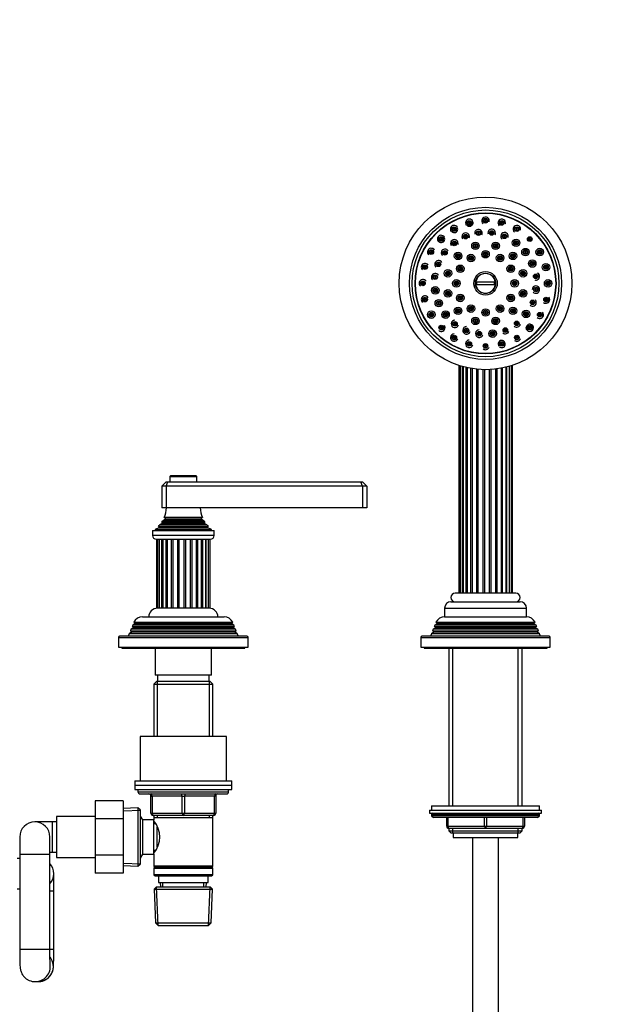
# Model space of a CAD drawing. Units: millimetres. Extents: x -446 to 1984, y -7 to 1664.
# Drawn here: x 783 to 1063, y 752 to 1208 of the extents above; entities that cross this region are included whole.
import ezdxf
from ezdxf import colors
from ezdxf.entities.mleader import LeaderData, LeaderLine
from ezdxf.math import Vec2, Vec3

# ---------------------------------------------------------------- set-up
doc = ezdxf.new("R2010")
doc.units = ezdxf.units.MM
doc.layers.add('DV1_Défaut', color=7, linetype='Continuous')
doc.layers.add('Défaut', color=7, linetype='Continuous')

# ---------------------------------------------------------------- blocks, each defined once
blk = doc.blocks.new('_DOT')
at = {"color": 0}
blk.add_line((0, 0), (-1, 0), dxfattribs=at)
at = {"color": 0, "const_width": 0.333}
blk.add_lwpolyline([(-0.1665, 0, 1), (0.1665, 0, 1)], format="xyb", close=True, dxfattribs=at)
blk = doc.blocks.new('SE')
at = {"layer": 'DV1_Défaut', "color": 7, "linetype": 'Continuous'}
for p, q in [((994.4, 1086.57), (1003.37, 1086.57)), ((1003.37, 1085.07), (994.4, 1085.07)), ((986.47, 1047.8), (986.47, 942.32)), ((987.17, 1047.58), (987.17, 942.32)), ((988.22, 942.32), (988.22, 1047.27)), ((988.51, 1047.19), (988.51, 942.32)), ((989.91, 942.32), (989.91, 1046.84)), ((990.41, 1046.73), (990.41, 942.32)), ((992.16, 942.32), (992.16, 1046.39)), ((992.78, 942.32), (992.78, 1046.29)), ((994.84, 942.32), (994.84, 1046.03)), ((995.54, 942.32), (995.54, 1045.96)), ((997.77, 942.32), (997.77, 1045.84)), ((998.5, 942.32), (998.5, 1045.83)), ((1000.77, 942.32), (1000.77, 1045.87)), ((1001.49, 942.32), (1001.49, 1045.91)), ((1003.65, 942.32), (1003.65, 1046.11)), ((1004.31, 942.32), (1004.31, 1046.19)), ((1006.23, 942.32), (1006.23, 1046.5)), ((1006.8, 942.32), (1006.8, 1046.61)), ((1008.38, 942.32), (1008.38, 1046.97)), ((1008.78, 942.32), (1008.78, 1047.07)), ((1010.01, 942.32), (1010.01, 1047.4)), ((1010.15, 942.32), (1010.15, 1047.44)), ((1011.04, 942.32), (1011.04, 1047.71)), ((1011.39, 942.32), (1011.39, 1047.83)), ((852.64, 996.32), (865.14, 996.32)), ((852.64, 996.32), (852.64, 993.82)), ((864.84, 996.62), (852.94, 996.62)), ((865.14, 993.82), (865.14, 996.32)), ((848.89, 991.82), (850.89, 993.82)), ((848.89, 991.82), (848.89, 981.82)), ((850.89, 991.82), (848.89, 991.82)), ((850.89, 993.82), (851.71, 993.82)), ((850.89, 991.82), (851.71, 993.82)), ((850.89, 991.82), (850.89, 981.82)), ((941.89, 991.82), (850.89, 991.82)), ((851.71, 993.82), (941.06, 993.82)), ((941.06, 993.82), (941.89, 993.82)), ((941.89, 991.82), (941.06, 993.82)), ((941.89, 993.82), (943.89, 991.82)), ((941.89, 991.82), (941.89, 981.82)), ((943.89, 991.82), (941.89, 991.82)), ((943.89, 991.82), (943.89, 981.82)), ((850.89, 981.82), (848.89, 981.82)), ((941.89, 981.82), (850.89, 981.82)), ((943.89, 981.82), (941.89, 981.82)), ((850.39, 976.48), (849.2, 975.8)), ((867.77, 977.39), (850, 977.39)), ((850, 977.39), (850.39, 977.17)), ((850.39, 977.17), (867.39, 977.17)), ((850.39, 976.48), (867.39, 976.48)), ((867.39, 977.17), (867.77, 977.39)), ((868.57, 975.8), (867.39, 976.48)), ((847.51, 972.55), (845.89, 971.82)), ((845.89, 971.82), (871.89, 971.82)), ((845.89, 971.82), (845.89, 971.32)), ((847.34, 973.23), (870.43, 973.23)), ((847.34, 973.23), (847.56, 973.07)), ((847.51, 972.55), (870.26, 972.55)), ((847.56, 973.07), (870.21, 973.07)), ((849.04, 974.56), (847.93, 973.93)), ((847.93, 973.93), (869.84, 973.93)), ((868.93, 975.2), (848.84, 975.2)), ((848.84, 975.2), (849.04, 975.08)), ((849.04, 975.08), (868.74, 975.08)), ((849.04, 974.56), (868.74, 974.56)), ((849.2, 975.8), (868.57, 975.8)), ((868.74, 975.08), (868.93, 975.2)), ((869.84, 973.93), (868.74, 974.56)), ((870.21, 973.07), (870.43, 973.23)), ((871.89, 971.82), (870.26, 972.55)), ((871.89, 971.32), (871.89, 971.82)), ((844.64, 971.32), (873.14, 971.32)), ((844.64, 971.32), (844.64, 969.02)), ((873.14, 969.02), (844.64, 969.02)), ((846.34, 967.32), (871.44, 967.32)), ((846.39, 967.32), (846.39, 935.32)), ((846.73, 967.32), (846.73, 935.32)), ((847.63, 935.32), (847.63, 967.32)), ((847.76, 967.32), (847.76, 935.32)), ((848.99, 935.32), (848.99, 967.32)), ((849.39, 967.32), (849.39, 935.32)), ((850.98, 935.32), (850.98, 967.32)), ((851.54, 935.32), (851.54, 967.32)), ((853.46, 935.32), (853.46, 967.32)), ((854.12, 935.32), (854.12, 967.32)), ((856.28, 935.32), (856.28, 967.32)), ((857, 935.32), (857, 967.32)), ((859.27, 935.32), (859.27, 967.32)), ((860, 935.32), (860, 967.32)), ((862.24, 935.32), (862.24, 967.32)), ((862.93, 935.32), (862.93, 967.32)), ((864.99, 935.32), (864.99, 967.32)), ((865.61, 935.32), (865.61, 967.32)), ((867.36, 935.32), (867.36, 967.32)), ((867.86, 935.32), (867.86, 967.32)), ((869.27, 935.32), (869.27, 967.32)), ((869.55, 935.32), (869.55, 967.32)), ((870.61, 935.32), (870.61, 967.32)), ((871.3, 935.32), (871.3, 967.32)), ((873.14, 969.02), (873.14, 971.32)), ((1012.89, 942.32), (984.89, 942.32)), ((846.73, 935.32), (846.39, 935.32)), ((847.59, 935.32), (846.73, 935.32)), ((847.76, 935.32), (847.59, 935.32)), ((848.95, 935.32), (847.76, 935.32)), ((849.39, 935.32), (848.99, 935.32)), ((850.94, 935.32), (849.39, 935.32)), ((851.54, 935.32), (850.94, 935.32)), ((853.42, 935.32), (851.54, 935.32)), ((854.12, 935.32), (853.46, 935.32)), ((856.25, 935.32), (854.13, 935.32)), ((857, 935.32), (856.28, 935.32)), ((859.25, 935.32), (857.02, 935.32)), ((860, 935.32), (859.27, 935.32)), ((862.22, 935.32), (860.03, 935.32)), ((862.93, 935.32), (862.24, 935.32)), ((864.98, 935.32), (862.97, 935.32)), ((865.61, 935.32), (864.99, 935.32)), ((867.36, 935.32), (865.64, 935.32)), ((867.86, 935.32), (867.36, 935.32)), ((869.27, 935.32), (867.9, 935.32)), ((869.55, 935.32), (869.2, 935.32)), ((870.61, 935.32), (869.58, 935.32)), ((871.3, 935.32), (870.6, 935.32)), ((979.89, 935.32), (1017.89, 935.32)), ((979.89, 935.32), (979.89, 931.32)), ((982.89, 938.32), (1014.89, 938.32)), ((1017.89, 931.32), (1017.89, 935.32)), ((839.99, 931.32), (877.79, 931.32)), ((979.89, 931.32), (1017.89, 931.32)), ((835.69, 926.15), (834.65, 925.55)), ((835.43, 927.54), (835.15, 926.81)), ((835.15, 926.81), (882.63, 926.81)), ((835.15, 926.81), (835.69, 926.5)), ((836.49, 928.15), (835.43, 927.54)), ((882.34, 927.54), (835.43, 927.54)), ((882.09, 926.5), (835.69, 926.5)), ((882.09, 926.15), (835.69, 926.15)), ((835.94, 928.8), (881.83, 928.8)), ((835.94, 928.8), (836.54, 928.45)), ((881.29, 928.15), (836.49, 928.15)), ((881.23, 928.45), (836.54, 928.45)), ((881.23, 928.45), (881.83, 928.8)), ((882.34, 927.54), (881.29, 928.15)), ((882.09, 926.5), (882.63, 926.81)), ((883.12, 925.55), (882.09, 926.15)), ((882.63, 926.81), (882.34, 927.54)), ((975.69, 926.15), (974.65, 925.55)), ((975.43, 927.54), (975.15, 926.81)), ((975.15, 926.81), (1022.63, 926.81)), ((975.15, 926.81), (975.69, 926.5)), ((976.49, 928.15), (975.43, 927.54)), ((1022.34, 927.54), (975.43, 927.54)), ((1022.09, 926.5), (975.69, 926.5)), ((1022.09, 926.15), (975.69, 926.15)), ((975.94, 928.8), (1021.83, 928.8)), ((975.94, 928.8), (976.54, 928.45)), ((1021.29, 928.15), (976.49, 928.15)), ((1021.23, 928.45), (976.54, 928.45)), ((1021.23, 928.45), (1021.83, 928.8)), ((1022.34, 927.54), (1021.29, 928.15)), ((1022.09, 926.5), (1022.63, 926.81)), ((1023.12, 925.55), (1022.09, 926.15)), ((1022.63, 926.81), (1022.34, 927.54)), ((828.89, 921.82), (888.89, 921.82)), ((828.89, 921.82), (828.89, 917.32)), ((888.39, 922.32), (829.39, 922.32)), ((833.86, 923.53), (833.39, 922.32)), ((834.94, 924.15), (833.86, 923.53)), ((883.91, 923.53), (833.86, 923.53)), ((834.65, 925.55), (834.37, 924.83)), ((834.37, 924.83), (883.4, 924.83)), ((834.37, 924.83), (834.94, 924.5)), ((883.12, 925.55), (834.65, 925.55)), ((882.84, 924.5), (834.94, 924.5)), ((882.84, 924.15), (834.94, 924.15)), ((882.84, 924.5), (883.4, 924.83)), ((883.91, 923.53), (882.84, 924.15)), ((883.4, 924.83), (883.12, 925.55)), ((884.39, 922.32), (883.91, 923.53)), ((888.89, 917.32), (888.89, 921.82)), ((968.89, 921.82), (1028.89, 921.82)), ((968.89, 921.82), (968.89, 917.32)), ((1028.39, 922.32), (969.39, 922.32)), ((973.86, 923.53), (973.39, 922.32)), ((974.94, 924.15), (973.86, 923.53)), ((1023.91, 923.53), (973.86, 923.53)), ((974.65, 925.55), (974.37, 924.83)), ((974.37, 924.83), (1023.4, 924.83)), ((974.37, 924.83), (974.94, 924.5)), ((1023.12, 925.55), (974.65, 925.55)), ((1022.84, 924.5), (974.94, 924.5)), ((1022.84, 924.15), (974.94, 924.15)), ((1022.84, 924.5), (1023.4, 924.83)), ((1023.91, 923.53), (1022.84, 924.15)), ((1023.4, 924.83), (1023.12, 925.55)), ((1024.39, 922.32), (1023.91, 923.53)), ((1028.89, 917.32), (1028.89, 921.82)), ((828.89, 917.32), (888.89, 917.32)), ((830.39, 917.32), (830.39, 916.82)), ((887.39, 916.82), (887.39, 917.32)), ((968.89, 917.32), (1028.89, 917.32)), ((970.39, 917.32), (970.39, 916.82)), ((1027.39, 916.82), (1027.39, 917.32)), ((830.39, 916.82), (887.39, 916.82)), ((845.89, 916.82), (845.89, 904.32)), ((871.89, 904.32), (871.89, 916.82)), ((970.39, 916.82), (1027.39, 916.82)), ((981.89, 916.82), (981.89, 843.82)), ((983.74, 843.82), (983.74, 916.82)), ((1014.03, 843.82), (1014.03, 916.82)), ((1015.89, 843.82), (1015.89, 916.82)), ((871.89, 904.32), (845.89, 904.32)), ((846.89, 904.32), (846.89, 901.32)), ((870.89, 901.32), (870.89, 904.32)), ((846.49, 901.32), (845.29, 900.12)), ((845.29, 900.12), (872.49, 900.12)), ((845.29, 900.12), (845.29, 875.82)), ((871.29, 901.32), (846.49, 901.32)), ((846.83, 901.32), (846.83, 875.82)), ((870.94, 901.32), (870.94, 875.82)), ((872.49, 900.12), (871.29, 901.32)), ((872.49, 875.82), (872.49, 900.12)), ((878.89, 875.82), (838.89, 875.82)), ((838.89, 875.82), (838.89, 855.32)), ((878.89, 855.32), (878.89, 875.82)), ((836.39, 855.32), (881.39, 855.32)), ((836.39, 855.32), (836.39, 853.32)), ((836.39, 853.32), (881.39, 853.32)), ((836.39, 853.32), (836.39, 851.32)), ((836.39, 853.32), (881.39, 853.32)), ((881.39, 853.32), (881.39, 855.32)), ((881.39, 851.32), (881.39, 853.32)), ((836.39, 851.32), (881.39, 851.32)), ((837.89, 851.32), (837.89, 850.32)), ((837.89, 850.32), (879.89, 850.32)), ((838.89, 849.32), (878.89, 849.32)), ((879.89, 850.32), (879.89, 851.32)), ((818.09, 846.07), (818.09, 837.7)), ((831.09, 846.07), (818.09, 846.07)), ((831.09, 846.07), (831.09, 837.7)), ((843.89, 848.32), (844.39, 848.32)), ((843.89, 840.32), (843.89, 848.32)), ((844.39, 848.32), (844.39, 840.32)), ((858.39, 848.32), (844.39, 848.32)), ((858.39, 848.32), (859.39, 848.32)), ((858.39, 840.32), (858.39, 848.32)), ((873.39, 848.32), (859.39, 848.32)), ((859.39, 848.32), (859.39, 840.32)), ((873.89, 848.32), (873.39, 848.32)), ((873.39, 840.32), (873.39, 848.32)), ((873.89, 848.32), (873.89, 840.32)), ((837.89, 842.87), (831.09, 842.57)), ((831.14, 841.41), (839.05, 841.76)), ((837.89, 842.87), (837.89, 815.78)), ((839.09, 841.72), (837.89, 842.87)), ((839.09, 816.92), (839.09, 841.72)), ((843.89, 840.32), (844.39, 840.32)), ((844.39, 840.32), (858.39, 840.32)), ((858.89, 839.32), (844.89, 839.32)), ((845.29, 839.32), (845.29, 838.32)), ((846.83, 839.32), (846.83, 838.32)), ((858.39, 840.32), (859.39, 840.32)), ((872.89, 839.32), (858.89, 839.32)), ((859.39, 840.32), (873.39, 840.32)), ((870.94, 839.32), (870.94, 838.32)), ((872.49, 838.32), (872.49, 839.32)), ((873.39, 840.32), (873.89, 840.32)), ((972.89, 841.82), (1024.89, 841.82)), ((972.89, 841.82), (972.89, 840.32)), ((972.89, 840.32), (1024.89, 840.32)), ((973.89, 843.82), (1023.89, 843.82)), ((973.89, 843.82), (973.89, 841.82)), ((1023.89, 839.82), (973.89, 839.82)), ((973.89, 839.82), (973.89, 839.17)), ((1023.89, 841.82), (1023.89, 843.82)), ((1023.89, 839.17), (1023.89, 839.82)), ((1024.89, 840.32), (1024.89, 841.82)), ((798.09, 836.32), (790.09, 836.32)), ((798.09, 836.32), (798.09, 822.32)), ((800.09, 836.32), (798.09, 836.32)), ((800.09, 838.82), (800.09, 819.82)), ((818.09, 838.82), (800.09, 838.82)), ((818.09, 837.7), (818.09, 820.95)), ((831.09, 837.7), (818.09, 837.7)), ((831.09, 837.7), (831.09, 820.95)), ((840.09, 837.32), (839.09, 839.06)), ((840.09, 821.32), (840.09, 837.32)), ((845.29, 837.32), (840.09, 837.32)), ((845.29, 838.32), (845.29, 837.32)), ((845.29, 838.32), (872.49, 838.32)), ((845.29, 821.32), (845.29, 837.32)), ((846.05, 835.47), (845.29, 835.47)), ((872.49, 815.82), (872.49, 838.32)), ((1023.89, 839.17), (973.89, 839.17)), ((973.89, 839.17), (974.73, 838.32)), ((1023.04, 838.32), (974.73, 838.32)), ((980.89, 834.32), (980.89, 838.32)), ((981.39, 838.32), (981.39, 834.32)), ((998.39, 834.32), (998.39, 838.32)), ((999.39, 838.32), (999.39, 834.32)), ((1016.39, 834.32), (1016.39, 838.32)), ((1016.89, 838.32), (1016.89, 834.32)), ((1023.04, 838.32), (1023.89, 839.17)), ((846.79, 824.59), (846.79, 833.99)), ((980.89, 834.32), (981.39, 834.32)), ((981.39, 834.32), (998.39, 834.32)), ((981.89, 833.32), (981.89, 832.23)), ((998.89, 833.32), (981.89, 833.32)), ((981.89, 832.23), (1015.89, 832.23)), ((981.89, 832.23), (982.79, 831.32)), ((982.79, 831.32), (1014.98, 831.32)), ((983.74, 831.32), (983.74, 833.32)), ((983.89, 831.32), (983.89, 829.12)), ((998.39, 834.32), (999.39, 834.32)), ((1015.89, 833.32), (998.89, 833.32)), ((999.39, 834.32), (1016.39, 834.32)), ((1013.89, 829.12), (1013.89, 831.32)), ((1014.03, 831.32), (1014.03, 833.32)), ((1014.98, 831.32), (1015.89, 832.23)), ((1015.89, 832.23), (1015.89, 833.32)), ((1016.39, 834.32), (1016.89, 834.32)), ((783.09, 829.32), (783.09, 821.32)), ((797.09, 821.32), (797.09, 829.32)), ((983.89, 829.12), (1013.89, 829.12)), ((992.89, 829.12), (992.89, 741.32)), ((1004.89, 741.32), (1004.89, 829.12)), ((783.09, 821.32), (797.09, 821.32)), ((783.09, 821.32), (783.09, 777.32)), ((797.09, 822.32), (798.09, 822.32)), ((797.09, 777.32), (797.09, 821.32)), ((798.09, 822.32), (800.09, 822.32)), ((839.09, 819.59), (840.09, 821.32)), ((840.09, 821.32), (845.29, 821.32)), ((845.29, 823.17), (846.05, 823.17)), ((845.29, 821.32), (845.29, 815.82)), ((783.09, 819.32), (781.89, 819.32)), ((800.09, 819.82), (818.09, 819.82)), ((818.09, 820.95), (818.09, 812.6)), ((831.09, 820.95), (818.09, 820.95)), ((831.09, 820.95), (831.09, 812.6)), ((831.14, 817.23), (839.05, 816.89)), ((837.89, 815.78), (839.09, 816.92)), ((798.89, 804.32), (798.89, 812.32)), ((831.09, 812.6), (818.09, 812.6)), ((831.09, 816.07), (837.89, 815.78)), ((872.49, 815.82), (845.29, 815.82)), ((845.29, 815.82), (845.79, 815.32)), ((845.79, 815.32), (845.29, 814.82)), ((845.29, 814.82), (872.49, 814.82)), ((845.29, 814.82), (845.29, 811.82)), ((845.79, 815.32), (871.99, 815.32)), ((871.99, 815.32), (872.49, 815.82)), ((872.49, 814.82), (871.99, 815.32)), ((872.49, 811.82), (872.49, 814.82)), ((872.49, 811.82), (845.29, 811.82)), ((845.29, 811.82), (845.79, 811.32)), ((845.79, 811.32), (871.99, 811.32)), ((847.39, 811.32), (847.39, 808.32)), ((847.39, 808.32), (870.39, 808.32)), ((848.17, 808.32), (848.25, 806.32)), ((849.41, 806.37), (849.33, 808.32)), ((868.36, 806.37), (868.44, 808.32)), ((869.52, 806.32), (869.6, 808.32)), ((870.39, 808.32), (870.39, 811.32)), ((871.99, 811.32), (872.49, 811.82)), ((781.89, 805.32), (783.09, 805.32)), ((797.09, 804.32), (798.89, 804.32)), ((798.89, 777.32), (798.89, 804.32)), ((846.49, 806.32), (845.34, 805.12)), ((845.34, 805.12), (872.43, 805.12)), ((845.34, 805.12), (846.02, 789.52)), ((847.23, 788.36), (846.45, 806.29)), ((846.49, 806.32), (871.29, 806.32)), ((870.54, 788.36), (871.32, 806.29)), ((872.43, 805.12), (871.29, 806.32)), ((871.75, 789.52), (872.43, 805.12)), ((846.02, 789.52), (871.75, 789.52)), ((846.02, 789.52), (847.27, 788.32)), ((870.5, 788.32), (871.75, 789.52)), ((847.27, 788.32), (870.5, 788.32)), ((783.09, 777.32), (797.08, 777.32)), ((797.08, 777.32), (797.09, 777.32)), ((797.13, 777.32), (798.89, 777.32)), ((790.28, 762.32), (791.69, 762.32))]:
    blk.add_line(p, q, dxfattribs=at)
for centre, radius in [((998.89, 1085.82), 40), ((998.89, 1085.82), 35.23), ((998.89, 1085.82), 34), ((998.89, 1085.82), 32.65), ((998.89, 1085.82), 32.5), ((991.38, 1113.84), 1.07), ((991.38, 1113.84), 0.792), ((991.38, 1113.84), 0.3), ((998.89, 1114.82), 1.07), ((998.89, 1114.82), 0.792), ((998.89, 1114.82), 0.3), ((1006.39, 1113.84), 1.07), ((1006.39, 1113.84), 0.792), ((1006.39, 1113.84), 0.3), ((984.39, 1110.94), 1.07), ((984.39, 1110.94), 0.792), ((984.39, 1110.94), 0.3), ((989.7, 1107.46), 1.07), ((995.62, 1109.09), 1.07), ((995.62, 1109.09), 0.792), ((995.62, 1109.09), 0.3), ((1001.75, 1109.15), 1.07), ((1001.75, 1109.15), 0.792), ((1001.75, 1109.15), 0.3), ((1007.69, 1107.61), 1.07), ((1013.39, 1110.94), 1.07), ((1013.39, 1110.94), 0.792), ((1013.39, 1110.94), 0.3), ((978.38, 1106.33), 1.07), ((978.38, 1106.33), 0.792), ((978.38, 1106.33), 0.3), ((984.42, 1104.34), 1.07), ((984.42, 1104.34), 0.792), ((984.42, 1104.34), 0.3), ((989.7, 1107.46), 0.792), ((989.7, 1107.46), 0.3), ((994.23, 1103.21), 1.75), ((994.23, 1103.21), 1.07), ((994.23, 1103.21), 0.792), ((1003.54, 1103.21), 1.75), ((1003.54, 1103.21), 1.07), ((1003.54, 1103.21), 0.792), ((1007.69, 1107.61), 0.792), ((1007.69, 1107.61), 0.3), ((1013.03, 1104.59), 1.75), ((1013.03, 1104.59), 1.07), ((1013.03, 1104.59), 0.792), ((1013.03, 1104.59), 0.3), ((1019.39, 1106.33), 1.07), ((1019.39, 1106.33), 0.792), ((1019.39, 1106.33), 0.3), ((973.77, 1100.32), 1.07), ((973.77, 1100.32), 0.792), ((973.77, 1100.32), 0.3), ((980.12, 1099.97), 1.07), ((980.12, 1099.97), 0.792), ((980.12, 1099.97), 0.3), ((986.16, 1098.55), 1.75), ((986.16, 1098.55), 1.07), ((986.16, 1098.55), 0.792), ((994.23, 1103.21), 0.3), ((998.89, 1099.32), 1.75), ((998.89, 1099.32), 1.07), ((998.89, 1099.32), 0.792), ((998.89, 1099.32), 0.3), ((1003.54, 1103.21), 0.3), ((1011.61, 1098.55), 1.75), ((1011.61, 1098.55), 1.07), ((1011.61, 1098.55), 0.792), ((1017.4, 1100.29), 1.75), ((1017.4, 1100.29), 1.07), ((1017.4, 1100.29), 0.792), ((1017.4, 1100.29), 0.3), ((1024, 1100.32), 1.75), ((1024, 1100.32), 1.07), ((1024, 1100.32), 0.792), ((1024, 1100.32), 0.3), ((977.1, 1094.63), 1.07), ((977.1, 1094.63), 0.792), ((977.1, 1094.63), 0.3), ((986.16, 1098.55), 0.3), ((992.14, 1097.52), 1.75), ((992.14, 1097.52), 1.07), ((992.14, 1097.52), 0.792), ((992.14, 1097.52), 0.3), ((1005.64, 1097.52), 1.75), ((1005.64, 1097.52), 1.07), ((1005.64, 1097.52), 0.792), ((1005.64, 1097.52), 0.3), ((1011.61, 1098.55), 0.3), ((1020.52, 1095.01), 1.75), ((1020.52, 1095.01), 1.07), ((1020.52, 1095.01), 0.792), ((1020.52, 1095.01), 0.3), ((1026.9, 1093.33), 1.75), ((970.87, 1093.33), 1.07), ((970.87, 1093.33), 0.792), ((970.87, 1093.33), 0.3), ((981.5, 1090.48), 1.75), ((981.5, 1090.48), 1.07), ((981.5, 1090.48), 0.792), ((981.5, 1090.48), 0.3), ((987.19, 1092.57), 1.75), ((987.19, 1092.57), 1.07), ((987.19, 1092.57), 0.792), ((987.19, 1092.57), 0.3), ((998.89, 1085.82), 5.43), ((998.89, 1085.82), 4.69), ((1010.58, 1092.57), 1.75), ((1010.58, 1092.57), 1.07), ((1010.58, 1092.57), 0.792), ((1010.58, 1092.57), 0.3), ((1016.27, 1090.48), 1.75), ((1016.27, 1090.48), 1.07), ((1016.27, 1090.48), 0.792), ((1016.27, 1090.48), 0.3), ((1026.9, 1093.33), 1.07), ((1026.9, 1093.33), 0.792), ((1026.9, 1093.33), 0.3), ((969.89, 1085.82), 1.07), ((969.89, 1085.82), 0.792), ((969.89, 1085.82), 0.3), ((975.56, 1088.69), 1.07), ((975.56, 1088.69), 0.792), ((975.56, 1088.69), 0.3), ((985.39, 1085.82), 1.75), ((985.39, 1085.82), 1.07), ((985.39, 1085.82), 0.792), ((985.39, 1085.82), 0.3), ((1012.39, 1085.82), 1.75), ((1012.39, 1085.82), 1.07), ((1012.39, 1085.82), 0.792), ((1012.39, 1085.82), 0.3), ((1022.16, 1089.09), 1.07), ((1022.16, 1089.09), 0.792), ((1022.16, 1089.09), 0.3), ((1027.89, 1085.82), 1.75), ((1027.89, 1085.82), 1.07), ((1027.89, 1085.82), 0.792), ((1027.89, 1085.82), 0.3), ((975.61, 1082.55), 1.75), ((975.61, 1082.55), 1.07), ((975.61, 1082.55), 0.792), ((975.61, 1082.55), 0.3), ((981.5, 1081.16), 1.75), ((981.5, 1081.16), 1.07), ((981.5, 1081.16), 0.792), ((981.5, 1081.16), 0.3), ((1016.27, 1081.16), 1.75), ((1016.27, 1081.16), 1.07), ((1016.27, 1081.16), 0.792), ((1016.27, 1081.16), 0.3), ((1022.21, 1082.96), 1.07), ((1022.21, 1082.96), 0.792), ((1022.21, 1082.96), 0.3), ((970.87, 1078.32), 1.07), ((970.87, 1078.32), 0.792), ((970.87, 1078.32), 0.3), ((977.25, 1076.64), 1.75), ((977.25, 1076.64), 1.07), ((977.25, 1076.64), 0.792), ((977.25, 1076.64), 0.3), ((987.19, 1079.07), 1.75), ((987.19, 1079.07), 1.07), ((987.19, 1079.07), 0.792), ((987.19, 1079.07), 0.3), ((1010.58, 1079.07), 1.75), ((1010.58, 1079.07), 1.07), ((1010.58, 1079.07), 0.792), ((1010.58, 1079.07), 0.3), ((1020.67, 1077.02), 1.07), ((1020.67, 1077.02), 0.792), ((1020.67, 1077.02), 0.3), ((1026.9, 1078.32), 1.07), ((1026.9, 1078.32), 0.792), ((1026.9, 1078.32), 0.3), ((973.77, 1071.32), 1.75), ((973.77, 1071.32), 1.07), ((973.77, 1071.32), 0.792), ((980.37, 1071.36), 1.75), ((980.37, 1071.36), 1.07), ((980.37, 1071.36), 0.792), ((986.16, 1073.1), 1.75), ((986.16, 1073.1), 1.07), ((986.16, 1073.1), 0.792), ((986.16, 1073.1), 0.3), ((992.14, 1074.13), 1.75), ((992.14, 1074.13), 1.07), ((992.14, 1074.13), 0.792), ((992.14, 1074.13), 0.3), ((998.89, 1072.32), 1.75), ((998.89, 1072.32), 1.07), ((998.89, 1072.32), 0.792), ((998.89, 1072.32), 0.3), ((1005.64, 1074.13), 1.75), ((1005.64, 1074.13), 1.07), ((1005.64, 1074.13), 0.792), ((1005.64, 1074.13), 0.3), ((1011.61, 1073.1), 1.75), ((1011.61, 1073.1), 1.07), ((1011.61, 1073.1), 0.792), ((1011.61, 1073.1), 0.3), ((1017.65, 1071.68), 1.75), ((1017.65, 1071.68), 1.07), ((1017.65, 1071.68), 0.792), ((1017.65, 1071.68), 0.3), ((1024, 1071.32), 1.07), ((1024, 1071.32), 0.792), ((973.77, 1071.32), 0.3), ((980.37, 1071.36), 0.3), ((984.74, 1067.06), 1.07), ((984.74, 1067.06), 0.792), ((994.23, 1068.44), 1.75), ((994.23, 1068.44), 1.07), ((994.23, 1068.44), 0.792), ((994.23, 1068.44), 0.3), ((1003.54, 1068.44), 1.75), ((1003.54, 1068.44), 1.07), ((1003.54, 1068.44), 0.792), ((1003.54, 1068.44), 0.3), ((1013.35, 1067.31), 1.07), ((1013.35, 1067.31), 0.792), ((1013.35, 1067.31), 0.3), ((1024, 1071.32), 0.3), ((978.38, 1065.32), 1.07), ((978.38, 1065.32), 0.792), ((978.38, 1065.32), 0.3), ((984.74, 1067.06), 0.3), ((990.08, 1064.03), 1.07), ((990.08, 1064.03), 0.792), ((990.08, 1064.03), 0.3), ((996.02, 1062.5), 1.07), ((996.02, 1062.5), 0.792), ((1002.16, 1062.55), 1.75), ((1002.16, 1062.55), 1.07), ((1002.16, 1062.55), 0.792), ((1002.16, 1062.55), 0.3), ((1008.07, 1064.19), 1.07), ((1008.07, 1064.19), 0.792), ((1008.07, 1064.19), 0.3), ((1019.39, 1065.32), 1.07), ((1019.39, 1065.32), 0.792), ((1019.39, 1065.32), 0.3), ((984.39, 1060.71), 1.07), ((984.39, 1060.71), 0.792), ((984.39, 1060.71), 0.3), ((991.38, 1057.81), 1.07), ((991.38, 1057.81), 0.792), ((996.02, 1062.5), 0.3), ((1006.39, 1057.81), 1.07), ((1006.39, 1057.81), 0.792), ((1013.39, 1060.71), 1.07), ((1013.39, 1060.71), 0.792), ((1013.39, 1060.71), 0.3), ((991.38, 1057.81), 0.3), ((998.89, 1056.82), 1.07), ((998.89, 1056.82), 0.792), ((998.89, 1056.82), 0.3), ((1006.39, 1057.81), 0.3)]:
    blk.add_circle(centre, radius, dxfattribs=at)
for centre, radius, start, end in [((991.38, 1113.84), 1.75, 0, 216.4817), ((991.38, 1113.84), 1.6, 222.8274, 336.2279), ((991.38, 1113.84), 1.75, 340.1137, 0), ((998.89, 1114.82), 1.75, 0, 230.0891), ((998.89, 1114.82), 1.75, 344.0785, 0), ((1006.39, 1113.84), 1.75, 0, 229.6961), ((1006.39, 1113.84), 1.75, 343.2641, 0), ((984.39, 1110.94), 1.75, 29.7326, 227.1122), ((984.39, 1110.94), 1.6, 223.0021, 0), ((984.39, 1110.94), 1.6, 0, 25.1355), ((989.7, 1107.46), 1.75, 0, 216.6807), ((995.62, 1109.09), 1.75, 0, 194.9484), ((995.62, 1109.09), 1.75, 332.0775, 0), ((1001.75, 1109.15), 1.75, 0, 195.002), ((1001.75, 1109.15), 1.75, 331.7267, 0), ((1007.69, 1107.61), 1.75, 0, 229.4258), ((1013.39, 1110.94), 1.75, 0, 229.376), ((1013.39, 1110.94), 1.75, 342.6597, 0), ((978.38, 1106.33), 1.75, 30.6539, 227.4128), ((978.38, 1106.33), 1.6, 223.3825, 0), ((978.38, 1106.33), 1.6, 0, 26.0218), ((984.42, 1104.34), 1.75, 0, 216.7927), ((984.42, 1104.34), 1.75, 340.5649, 0), ((989.7, 1107.46), 1.75, 340.2564, 0), ((1007.69, 1107.61), 1.75, 342.8334, 0), ((973.77, 1100.32), 1.75, 31.637, 227.7921), ((980.12, 1099.97), 1.75, 30.6576, 227.4383), ((970.87, 1093.33), 1.75, 32.4397, 228.1584), ((977.1, 1094.63), 1.75, 31.3214, 227.7333), ((975.56, 1088.69), 1.75, 31.8508, 228.0252), ((998.89, 1085.82), 4.55, 9.4898, 170.5102), ((1022.16, 1089.09), 1.75, 0, 59.8025), ((969.89, 1085.82), 1.75, 32.8948, 228.4387), ((998.89, 1085.82), 4.22, 169.7636, 190.2364), ((998.89, 1085.82), 4.22, 349.7636, 10.2364), ((1022.16, 1089.09), 1.75, 254.4727, 0), ((998.89, 1085.82), 4.55, 189.4898, 350.5102), ((1022.21, 1082.96), 1.75, 0, 180), ((1022.21, 1082.96), 1.75, 221.9793, 0), ((970.87, 1078.32), 1.75, 32.929, 228.6), ((1020.67, 1077.02), 1.75, 229.7657, 0), ((1020.67, 1077.02), 1.75, 0, 41.4278), ((1026.9, 1078.32), 1.75, 229.8396, 0), ((1026.9, 1078.32), 1.75, 0, 41.94), ((1024, 1071.32), 1.75, 0, 41.583), ((984.74, 1067.06), 1.75, 90, 342.4495), ((1024, 1071.32), 1.75, 229.7519, 0), ((978.38, 1065.32), 1.75, 228.6079, 0), ((978.38, 1065.32), 1.75, 0, 32.0678), ((990.08, 1064.03), 1.75, 90, 342.6953), ((996.02, 1062.5), 1.75, 90, 343.0922), ((1008.07, 1064.19), 1.75, 230.0643, 344.2492), ((1013.35, 1067.31), 1.75, 230.3504, 344.8412), ((1019.39, 1065.32), 1.75, 180, 0), ((1019.39, 1065.32), 1.6, 38.9071, 226.6175), ((1019.39, 1065.32), 1.75, 0, 44.2505), ((984.39, 1060.71), 1.75, 90, 342.1532), ((991.38, 1057.81), 1.75, 90, 342.2991), ((1006.39, 1057.81), 1.6, 0, 225.6426), ((1013.39, 1060.71), 1.75, 229.8869, 344.2182), ((998.89, 1056.82), 1.75, 229.2498, 342.7318), ((1006.39, 1057.81), 1.75, 229.5235, 343.4123), ((1006.39, 1057.81), 1.6, 339.1671, 0), ((852.94, 996.32), 0.3, 90, 180), ((864.84, 996.32), 0.3, 0, 90), ((836.21, 983.28), 15, 336.8741, 354.4163), ((881.56, 983.28), 15, 185.5837, 203.1259), ((850.19, 976.82), 0.4, 300, 60), ((867.59, 976.82), 0.4, 120, 240), ((836.21, 983.28), 15, 317.9087, 321.4029), ((847.39, 972.82), 0.3, 294.1109, 54.1109), ((836.21, 983.28), 15, 327.3759, 330.0524), ((848.89, 974.82), 0.3, 300, 60), ((881.56, 983.28), 15, 209.9476, 212.6241), ((868.89, 974.82), 0.3, 120, 240), ((881.56, 983.28), 15, 218.5971, 222.0913), ((870.39, 972.82), 0.3, 125.8891, 245.8891), ((846.34, 969.02), 1.7, 180, 270), ((871.44, 969.02), 1.7, 270, 0), ((984.89, 940.32), 2, 90, 270), ((1012.89, 940.32), 2, 270, 90), ((846.89, 931.32), 4, 90, 180), ((870.89, 931.32), 4, 0, 90), ((982.89, 935.32), 3, 90, 180), ((1014.89, 935.32), 3, 0, 90), ((839.99, 926.82), 4.5, 90, 153.9752), ((877.79, 926.82), 4.5, 26.0248, 90), ((979.99, 926.82), 4.5, 90, 153.9752), ((1017.79, 926.82), 4.5, 26.0248, 90), ((835.59, 926.32), 0.2, 300, 60), ((836.39, 928.32), 0.2, 300, 40.9087), ((881.39, 928.32), 0.2, 139.0913, 240), ((882.19, 926.32), 0.2, 120, 240), ((975.59, 926.32), 0.2, 300, 60), ((976.39, 928.32), 0.2, 300, 40.9087), ((1021.39, 928.32), 0.2, 139.0913, 240), ((1022.19, 926.32), 0.2, 120, 240), ((829.39, 921.82), 0.5, 90, 180), ((834.84, 924.32), 0.2, 300, 60), ((882.94, 924.32), 0.2, 120, 240), ((888.39, 921.82), 0.5, 0, 90), ((969.39, 921.82), 0.5, 90, 180), ((974.84, 924.32), 0.2, 300, 60), ((1022.94, 924.32), 0.2, 120, 240), ((1028.39, 921.82), 0.5, 0, 90), ((838.89, 850.32), 1, 180, 270), ((842.89, 848.32), 1, 0, 90), ((874.89, 848.32), 1, 90, 180), ((878.89, 850.32), 1, 270, 0), ((844.89, 840.32), 1, 180, 270), ((872.89, 840.32), 1, 270, 0), ((974.39, 839.82), 0.5, 90, 180), ((1023.39, 839.82), 0.5, 0, 90), ((790.09, 829.32), 7, 0, 180), ((836.19, 829.32), 11.76, 320.6571, 39.3429), ((981.89, 834.32), 1, 180, 270), ((1015.89, 834.32), 1, 270, 0), ((791.89, 812.32), 7, 0, 42.0246), ((791.89, 812.32), 7, 317.9754, 0), ((790.24, 768.87), 6.55, 245.4675, 270.3975), ((791.8, 768.15), 5.82, 268.9128, 292.8397)]:
    blk.add_arc(centre, radius, start, end, dxfattribs=at)
for centre, major_axis, ratio, start_param, end_param in [((843.89, 848.32), (0, 1), 0.5, 4.712389, 6.283185), ((857.89, 848.32), (0, 1), 0.5, 4.712389, 6.283185), ((859.89, 848.32), (0, 1), 0.5, 0, 1.570796), ((873.89, 848.32), (0, 1), 0.5, 0, 1.570796), ((844.89, 840.32), (0, -1), 0.5, 4.712389, 6.283185), ((858.89, 840.32), (0, -1), 0.5, 4.712389, 6.283185), ((858.89, 840.32), (0, -1), 0.5, 0, 1.570796), ((872.89, 840.32), (0, -1), 0.5, 0, 1.570796), ((981.89, 834.32), (0, -1), 0.5, 4.712389, 6.283185), ((998.89, 834.32), (0, -1), 0.5, 4.712389, 6.283185), ((998.89, 834.32), (0, -1), 0.5, 0, 1.570796), ((1015.89, 834.32), (0, 1), 0.5, 3.141593, 4.712389), ((791.69, 769.32), (0, -7), 0.999692, 0, 2.249231), ((790.28, 769.32), (0, -7), 0.999692, 0, 1.705908), ((790.28, 769.32), (0, -7), 0.999692, 5.876377, 6.283185)]:
    blk.add_ellipse(centre, major_axis=major_axis, ratio=ratio, start_param=start_param, end_param=end_param, dxfattribs=at)
for points, knots in [([(783.09, 777.32), (783.09, 776.98), (783.09, 776.12), (783.1, 774.58), (783.12, 772.93), (783.14, 771.45), (783.18, 770.21), (783.23, 769.37), (783.28, 768.74), (783.37, 768.08), (783.55, 767.32), (783.88, 766.42), (784.44, 765.39), (785.28, 764.36), (786.35, 763.47), (787.09, 763.11), (787.52, 762.91)], [0, 0, 0, 0, 0.049273, 0.143509, 0.23812, 0.333427, 0.430447, 0.532766, 0.594822, 0.637569, 0.677616, 0.725759, 0.789768, 0.861082, 0.933506, 1, 1, 1, 1]), ([(794.06, 762.78), (794.29, 762.85), (794.89, 763.04), (795.85, 763.65), (796.79, 764.48), (797.51, 765.39), (798.02, 766.29), (798.35, 767.12), (798.55, 767.83), (798.65, 768.38), (798.7, 768.84), (798.75, 769.38), (798.78, 770.13), (798.82, 771.29), (798.85, 772.76), (798.87, 774.44), (798.88, 776.03), (798.89, 776.93), (798.89, 777.32)], [0, 0, 0, 0, 0.033465, 0.103205, 0.167283, 0.225935, 0.278957, 0.325598, 0.364429, 0.39757, 0.431106, 0.479596, 0.567557, 0.660398, 0.758417, 0.852442, 0.94522, 1, 1, 1, 1]), ([(797.2, 770.24), (797.2, 770.24), (797.2, 770.28), (797.18, 770.54), (797.16, 771.16), (797.13, 772.13), (797.11, 773.44), (797.09, 774.99), (797.09, 776.36), (797.09, 777.1), (797.09, 777.32)], [0, 0, 0, 0, 0.046315, 0.147371, 0.276796, 0.429628, 0.59471, 0.765185, 0.93792, 1, 1, 1, 1])]:
    blk.add_open_spline(points, degree=3, knots=knots, dxfattribs=at)

msp = doc.modelspace()

# ---------------------------------------------------------------- block references
at = {"layer": 'Défaut'}
msp.add_blockref('SE', (0, 0), dxfattribs=at)

# ---------------------------------------------------------------- leaders
at = {"layer": 'Défaut', "color": 7, "linetype": 'Continuous'}
ml = msp.add_multileader_mtext('Standard', dxfattribs=at)
ml.set_content('{\\pxsm0.9;\\fSolid Edge ISO|b1||i0||c0|p34;\\W1.;01/03/2017\\P}', color=256)
ml.set_leader_properties()
ml.set_arrow_properties(name='DOT')
ml.build(insert=Vec2(0, 0))
ml.multileader.update_dxf_attribs({"leader_type": 0, "dogleg_length": 0, "arrow_head_size": 12})
ctx = ml.context
ctx.base_point, ctx.char_height, ctx.arrow_head_size, ctx.landing_gap_size = Vec3(1406.81, 1657), 12, 12, 4.2
notes = []
notes.append((ctx, [(0, (0, 0, 0), (0, 0), (1, 0), 1, [])]))
ctx.mtext.insert = Vec3(1408.81, 1663.12)
for ctx, leaders in notes:
    for number, flags, end, landing, length, lines in leaders:
        leader = LeaderData()
        leader.index, (leader.has_last_leader_line, leader.has_dogleg_vector, leader.attachment_direction) = number, flags
        leader.last_leader_point, leader.dogleg_vector, leader.dogleg_length = Vec3(end), Vec3(landing), length
        for number, points, colour, breaks in lines:
            line = LeaderLine()
            line.index, line.vertices, line.color, line.breaks = number, Vec3.list(points), colors.encode_raw_color(colour), breaks
            leader.lines.append(line)
        ctx.leaders.append(leader)

doc.saveas('drawing.dxf')
